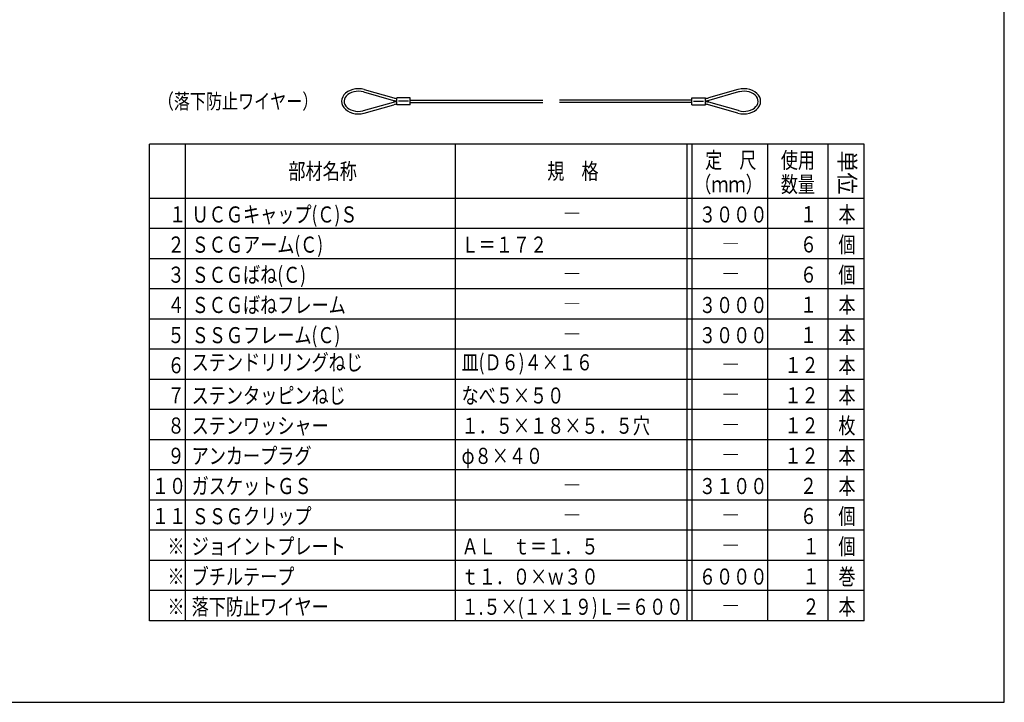
# Model space of a CAD drawing. Extents: x -20 to 1240, y 10 to 841.
# Drawn here: x 623 to 1210, y 10 to 417 of the extents above; entities that cross this region are included whole.
import ezdxf

# ---------------------------------------------------------------- set-up
doc = ezdxf.new("R2010")
doc.units = 0
doc.header["$MEASUREMENT"] = 0
doc.layers.add('_0-0_図面枠', color=7, linetype='CONTINUOUS')
doc.layers.add('_1-8_小物', color=7, linetype='CONTINUOUS')
doc.styles.get("Standard").update_dxf_attribs({"font": 'MS Gothic.ttf'})
doc.styles.add('TATEGAKI', font='@MS Gothic.ttf')

# ---------------------------------------------------------------- blocks, each defined once
blk = doc.blocks.new('-002-_2_')
at = {"layer": '_1-8_小物', "color": 4, "linetype": 'Continuous'}
for p, q in [((137.88, -19.71), (137.88, -18.29)), ((137.88, -18.29), (140.55, -18.29)), ((138.21, -19), (140.21, -19)), ((140.55, -19.71), (140.55, -18.29)), ((137.88, -19.71), (140.55, -19.71))]:
    blk.add_line(p, q, dxfattribs=at)
blk = doc.blocks.new('-003-_3_')
at = {"layer": '_1-8_小物', "color": 4, "linetype": 'Continuous'}
for p, q in [((81.88, -18.29), (79.21, -18.29)), ((79.21, -19.71), (79.21, -18.29)), ((81.55, -19), (79.55, -19)), ((81.88, -19.71), (81.88, -18.29)), ((81.88, -19.71), (79.21, -19.71))]:
    blk.add_line(p, q, dxfattribs=at)
blk = doc.blocks.new('-006-_5_')
at = {"layer": '_1-8_小物', "color": 4, "linetype": 'Continuous'}
for p, q in [((137.88, -19.71), (137.88, -18.29)), ((137.88, -18.29), (140.55, -18.29)), ((138.21, -19), (140.21, -19)), ((140.55, -19.71), (140.55, -18.29)), ((137.88, -19.71), (140.55, -19.71))]:
    blk.add_line(p, q, dxfattribs=at)
blk = doc.blocks.new('-007-_6_')
at = {"layer": '_1-8_小物', "color": 4, "linetype": 'Continuous'}
for p, q in [((81.88, -18.29), (79.21, -18.29)), ((79.21, -19.71), (79.21, -18.29)), ((81.55, -19), (79.55, -19)), ((81.88, -19.71), (81.88, -18.29)), ((81.88, -19.71), (79.21, -19.71))]:
    blk.add_line(p, q, dxfattribs=at)

msp = doc.modelspace()

# ---------------------------------------------------------------- linework, layer by layer
at = {"layer": '_0-0_図面枠', "color": 6, "linetype": 'Continuous'}
for p, q in [((1210, 10), (1210, 841)), ((10, 10), (1210, 10))]:
    msp.add_line(p, q, dxfattribs=at)
at = {"layer": '_0-0_図面枠', "color": 4, "linetype": 'Continuous'}
for p, q in [((1126.45, 343), (700, 343)), ((700, 58.6), (700, 343)), ((721.6, 58.6), (721.6, 343)), ((882.6, 58.6), (882.6, 343)), ((1020.85, 58.6), (1020.85, 343)), ((1023.85, 58.6), (1023.85, 343)), ((1068.85, 58.6), (1068.85, 343)), ((1104.85, 58.6), (1104.85, 343)), ((1126.45, 58.6), (1126.45, 343)), ((1126.45, 310.6), (700, 310.6)), ((1126.45, 292.6), (700, 292.6)), ((1126.45, 274.6), (700, 274.6)), ((1126.45, 256.6), (700, 256.6)), ((1126.45, 238.6), (700, 238.6)), ((1126.45, 220.6), (700, 220.6)), ((1126.45, 202.6), (700, 202.6)), ((1126.45, 184.6), (700, 184.6)), ((1126.45, 166.6), (700, 166.6)), ((1126.45, 148.6), (700, 148.6)), ((1126.45, 130.6), (700, 130.6)), ((1126.45, 112.6), (700, 112.6)), ((1126.45, 94.6), (700, 94.6)), ((1126.45, 76.6), (700, 76.6)), ((1126.45, 58.6), (700, 58.6))]:
    msp.add_line(p, q, dxfattribs=at)
at = {"layer": '_1-8_小物', "color": 4, "linetype": 'Continuous'}
for p, q in [((824.74, 376), (823, 375.9)), ((824.74, 376), (823, 375.9)), ((826.48, 375.87), (824.74, 376)), ((826.48, 375.87), (824.74, 376)), ((1054.74, 376), (1053, 375.9)), ((1054.74, 376), (1053, 375.9)), ((1056.48, 375.87), (1054.74, 376)), ((1056.48, 375.87), (1054.74, 376)), ((815.28, 371.14), (814.81, 369.88)), ((815.28, 371.14), (814.81, 369.88)), ((816.03, 372.32), (815.28, 371.14)), ((816.03, 372.32), (815.28, 371.14)), ((817.04, 373.38), (816.03, 372.32)), ((817.04, 373.38), (816.03, 372.32)), ((816.74, 370.73), (816.32, 369.73)), ((816.74, 370.73), (816.32, 369.73)), ((817.41, 371.66), (816.74, 370.73)), ((817.41, 371.66), (816.74, 370.73)), ((818.29, 374.3), (817.04, 373.38)), ((818.29, 374.3), (817.04, 373.38)), ((818.3, 372.5), (817.41, 371.66)), ((818.3, 372.5), (817.41, 371.66)), ((819.73, 375.03), (818.29, 374.3)), ((819.73, 375.03), (818.29, 374.3)), ((819.38, 373.21), (818.3, 372.5)), ((819.38, 373.21), (818.3, 372.5)), ((820.62, 373.79), (819.38, 373.21)), ((820.62, 373.79), (819.38, 373.21)), ((821.32, 375.57), (819.73, 375.03)), ((821.32, 375.57), (819.73, 375.03)), ((821.98, 374.2), (820.62, 373.79)), ((821.98, 374.2), (820.62, 373.79)), ((823, 375.9), (821.32, 375.57)), ((823, 375.9), (821.32, 375.57)), ((823.42, 374.44), (821.98, 374.2)), ((823.42, 374.44), (821.98, 374.2)), ((824.9, 374.5), (823.42, 374.44)), ((824.9, 374.5), (823.42, 374.44)), ((826.37, 374.37), (824.9, 374.5)), ((826.37, 374.37), (824.9, 374.5)), ((827.79, 374.07), (826.37, 374.37)), ((827.79, 374.07), (826.37, 374.37)), ((828.16, 375.52), (826.48, 375.87)), ((828.16, 375.52), (826.48, 375.87)), ((827.79, 374.07), (845.54, 369.06)), ((827.79, 374.07), (827.79, 374.07)), ((827.79, 374.07), (845.54, 369.06)), ((827.79, 374.07), (827.79, 374.07)), ((828.16, 375.52), (845.75, 370.56)), ((828.16, 375.52), (828.16, 375.52)), ((828.16, 375.52), (845.75, 370.56)), ((828.16, 375.52), (828.16, 375.52)), ((1051.12, 375.52), (1033.53, 370.56)), ((1051.12, 375.52), (1033.53, 370.56)), ((1051.48, 374.07), (1033.74, 369.06)), ((1051.48, 374.07), (1033.74, 369.06)), ((1051.32, 375.57), (1051.12, 375.52)), ((1051.32, 375.57), (1051.12, 375.52)), ((1053, 375.9), (1051.32, 375.57)), ((1053, 375.9), (1051.32, 375.57)), ((1051.98, 374.2), (1051.48, 374.07)), ((1051.98, 374.2), (1051.48, 374.07)), ((1053.42, 374.44), (1051.98, 374.2)), ((1053.42, 374.44), (1051.98, 374.2)), ((1054.9, 374.5), (1053.42, 374.44)), ((1054.9, 374.5), (1053.42, 374.44)), ((1056.37, 374.37), (1054.9, 374.5)), ((1056.37, 374.37), (1054.9, 374.5)), ((1057.79, 374.07), (1056.37, 374.37)), ((1057.79, 374.07), (1056.37, 374.37)), ((1058.16, 375.52), (1056.48, 375.87)), ((1058.16, 375.52), (1056.48, 375.87)), ((1059.12, 373.6), (1057.79, 374.07)), ((1059.12, 373.6), (1057.79, 374.07)), ((1059.73, 374.96), (1058.16, 375.52)), ((1059.73, 374.96), (1058.16, 375.52)), ((1060.3, 372.97), (1059.12, 373.6)), ((1060.3, 372.97), (1059.12, 373.6)), ((1061.14, 374.19), (1059.73, 374.96)), ((1061.14, 374.19), (1059.73, 374.96)), ((1061.32, 372.21), (1060.3, 372.97)), ((1061.32, 372.21), (1060.3, 372.97)), ((1062.36, 373.26), (1061.14, 374.19)), ((1062.36, 373.26), (1061.14, 374.19)), ((1062.13, 371.34), (1061.32, 372.21)), ((1062.13, 371.34), (1061.32, 372.21)), ((1062.71, 370.37), (1062.13, 371.34)), ((1062.71, 370.37), (1062.13, 371.34)), ((1063.35, 372.18), (1062.36, 373.26)), ((1063.35, 372.18), (1062.36, 373.26)), ((1063.05, 369.36), (1062.71, 370.37)), ((1063.05, 369.36), (1062.71, 370.37)), ((1064.07, 370.99), (1063.35, 372.18)), ((1064.07, 370.99), (1063.35, 372.18)), ((1064.5, 369.73), (1064.07, 370.99)), ((1064.5, 369.73), (1064.07, 370.99)), ((814.81, 369.88), (814.64, 368.58)), ((814.81, 369.88), (814.64, 368.58)), ((814.64, 368.58), (814.77, 367.27)), ((814.64, 368.58), (814.77, 367.27)), ((814.77, 367.27), (815.21, 366.01)), ((814.77, 367.27), (815.21, 366.01)), ((815.21, 366.01), (815.93, 364.82)), ((815.21, 366.01), (815.93, 364.82)), ((815.93, 364.82), (816.91, 363.74)), ((815.93, 364.82), (816.91, 363.74)), ((816.32, 369.73), (816.14, 368.69)), ((816.32, 369.73), (816.14, 368.69)), ((816.14, 368.69), (816.22, 367.64)), ((816.14, 368.69), (816.22, 367.64)), ((816.22, 367.64), (816.56, 366.63)), ((816.22, 367.64), (816.56, 366.63)), ((816.56, 366.63), (817.15, 365.66)), ((816.56, 366.63), (817.15, 365.66)), ((817.15, 365.66), (817.96, 364.79)), ((817.15, 365.66), (817.96, 364.79)), ((817.96, 364.79), (818.97, 364.03)), ((817.96, 364.79), (818.97, 364.03)), ((827.79, 362.93), (845.54, 367.94)), ((827.79, 362.93), (845.54, 367.94)), ((828.16, 361.48), (845.75, 366.44)), ((828.16, 361.48), (845.75, 366.44)), ((855.64, 369.25), (934.64, 369.25)), ((855.64, 369.25), (934.64, 369.25)), ((855.64, 367.75), (934.64, 367.75)), ((855.64, 367.75), (934.64, 367.75)), ((1023.64, 369.25), (944.64, 369.25)), ((1023.64, 369.25), (944.64, 369.25)), ((1023.64, 367.75), (944.64, 367.75)), ((1023.64, 367.75), (944.64, 367.75)), ((1051.12, 361.48), (1033.53, 366.44)), ((1051.12, 361.48), (1033.53, 366.44)), ((1051.48, 362.93), (1033.74, 367.94)), ((1051.48, 362.93), (1033.74, 367.94)), ((1059.89, 363.79), (1060.97, 364.5)), ((1059.89, 363.79), (1060.97, 364.5)), ((1060.97, 364.5), (1061.86, 365.34)), ((1060.97, 364.5), (1061.86, 365.34)), ((1061.86, 365.34), (1062.53, 366.27)), ((1061.86, 365.34), (1062.53, 366.27)), ((1062.23, 363.62), (1063.25, 364.68)), ((1062.23, 363.62), (1063.25, 364.68)), ((1062.53, 366.27), (1062.96, 367.27)), ((1062.53, 366.27), (1062.96, 367.27)), ((1062.96, 367.27), (1063.13, 368.31)), ((1062.96, 367.27), (1063.13, 368.31)), ((1063.13, 368.31), (1063.05, 369.36)), ((1063.13, 368.31), (1063.05, 369.36)), ((1063.25, 364.68), (1064, 365.86)), ((1063.25, 364.68), (1064, 365.86)), ((1064, 365.86), (1064.47, 367.12)), ((1064, 365.86), (1064.47, 367.12)), ((1064.47, 367.12), (1064.64, 368.42)), ((1064.47, 367.12), (1064.64, 368.42)), ((1064.64, 368.42), (1064.5, 369.73)), ((1064.64, 368.42), (1064.5, 369.73)), ((816.91, 363.74), (818.13, 362.81)), ((816.91, 363.74), (818.13, 362.81)), ((818.13, 362.81), (819.55, 362.04)), ((818.13, 362.81), (819.55, 362.04)), ((818.97, 364.03), (820.16, 363.4)), ((818.97, 364.03), (820.16, 363.4)), ((819.55, 362.04), (821.12, 361.48)), ((819.55, 362.04), (821.12, 361.48)), ((820.16, 363.4), (821.48, 362.93)), ((820.16, 363.4), (821.48, 362.93)), ((821.12, 361.48), (822.8, 361.13)), ((821.12, 361.48), (822.8, 361.13)), ((821.48, 362.93), (822.9, 362.63)), ((821.48, 362.93), (822.9, 362.63)), ((822.8, 361.13), (824.53, 361)), ((822.8, 361.13), (824.53, 361)), ((822.9, 362.63), (824.37, 362.5)), ((822.9, 362.63), (824.37, 362.5)), ((824.37, 362.5), (825.85, 362.56)), ((824.37, 362.5), (825.85, 362.56)), ((824.53, 361), (826.27, 361.1)), ((824.53, 361), (826.27, 361.1)), ((825.85, 362.56), (827.29, 362.8)), ((825.85, 362.56), (827.29, 362.8)), ((826.27, 361.1), (827.96, 361.43)), ((826.27, 361.1), (827.96, 361.43)), ((827.29, 362.8), (827.79, 362.93)), ((827.29, 362.8), (827.79, 362.93)), ((827.96, 361.43), (828.16, 361.48)), ((827.96, 361.43), (828.16, 361.48)), ((1051.12, 361.48), (1051.12, 361.48)), ((1051.12, 361.48), (1052.8, 361.13)), ((1051.12, 361.48), (1051.12, 361.48)), ((1051.12, 361.48), (1052.8, 361.13)), ((1051.48, 362.93), (1051.48, 362.93)), ((1051.48, 362.93), (1052.9, 362.63)), ((1051.48, 362.93), (1051.48, 362.93)), ((1051.48, 362.93), (1052.9, 362.63)), ((1052.8, 361.13), (1054.53, 361)), ((1052.8, 361.13), (1054.53, 361)), ((1052.9, 362.63), (1054.37, 362.5)), ((1052.9, 362.63), (1054.37, 362.5)), ((1054.37, 362.5), (1055.85, 362.56)), ((1054.37, 362.5), (1055.85, 362.56)), ((1054.53, 361), (1056.27, 361.1)), ((1054.53, 361), (1056.27, 361.1)), ((1055.85, 362.56), (1057.29, 362.8)), ((1055.85, 362.56), (1057.29, 362.8)), ((1056.27, 361.1), (1057.96, 361.43)), ((1056.27, 361.1), (1057.96, 361.43)), ((1057.29, 362.8), (1058.66, 363.21)), ((1057.29, 362.8), (1058.66, 363.21)), ((1057.96, 361.43), (1059.55, 361.97)), ((1057.96, 361.43), (1059.55, 361.97)), ((1058.66, 363.21), (1059.89, 363.79)), ((1058.66, 363.21), (1059.89, 363.79)), ((1059.55, 361.97), (1060.99, 362.7)), ((1059.55, 361.97), (1060.99, 362.7)), ((1060.99, 362.7), (1062.23, 363.62)), ((1060.99, 362.7), (1062.23, 363.62))]:
    msp.add_line(p, q, dxfattribs=at)
for centre, start, end in [((849.81, 385), 254.25859, 261.6539), ((849.81, 385), 254.25859, 261.6539), ((1029.46, 385), 278.3461, 285.74141), ((1029.46, 385), 278.3461, 285.74141), ((849.61, 383.5), 254.23983, 262.44448), ((849.61, 383.5), 254.23983, 262.44448), ((849.61, 353.5), 97.55552, 105.76017), ((849.61, 353.5), 97.55552, 105.76017), ((849.81, 352), 98.3461, 105.74141), ((849.81, 352), 98.3461, 105.74141), ((1029.67, 383.5), 277.55552, 285.76017), ((1029.67, 383.5), 277.55552, 285.76017), ((1029.67, 353.5), 74.23983, 82.44448), ((1029.67, 353.5), 74.23983, 82.44448), ((1029.46, 352), 74.25859, 81.6539), ((1029.46, 352), 74.25859, 81.6539)]:
    msp.add_arc(centre, 15, start, end, dxfattribs=at)

# ---------------------------------------------------------------- block references
at = {"layer": '_1-8_小物', "xscale": 3, "yscale": 3, "zscale": 3}
for name in ['-003-_3_', '-007-_6_', '-002-_2_', '-006-_5_']:
    msp.add_blockref(name, (610, 425.5), dxfattribs=at)

# ---------------------------------------------------------------- texts
at = {"layer": '_0-0_図面枠', "color": 4, "width": 0.78}
for s, height, p in [('（落下防止ワイヤー）', 9, (705, 364)), ('（落下防止ワイヤー）', 9, (705, 364)), ('定\u3000尺', 9.6, (1031.52, 328.6)), ('使用', 9.6, (1076.65, 328.6)), ('部材名称', 9.6, (782.9, 322)), ('規\u3000格', 9.6, (937.33, 322)), ('（ｍｍ）', 9.6, (1025.03, 314.2)), ('数量', 9.6, (1076.65, 314.2)), ('\u3000１', 9.6, (701.49, 296.28)), ('ＵＣＧキャップ(Ｃ)Ｓ', 9.6, (725.2, 296.2)), ('３０００', 9.6, (1027.81, 296.2)), ('１', 9.6, (1088.08, 296.35)), ('本', 9.6, (1111.02, 296.2)), ('―', 9.6, (946.92, 296.8)), ('２', 9.6, (710.76, 278.28)), ('ＳＣＧアーム(Ｃ)', 9.6, (725.2, 278.2)), ('Ｌ＝１７２', 9.6, (886.2, 278.2)), ('６', 9.6, (1088.08, 278.35)), ('個', 9.6, (1111.02, 278.2)), ('―', 9.6, (1041.55, 278.8)), ('ＳＣＧばね(Ｃ)', 9.6, (725.2, 260.2)), ('個', 9.6, (1111.02, 260.2)), ('３', 9.6, (710.76, 260.28)), ('―', 9.6, (946.92, 260.8)), ('―', 9.6, (1041.55, 260.8)), ('６', 9.6, (1088.08, 260.35)), ('ＳＣＧばねフレーム', 9.6, (725.2, 242.2)), ('本', 9.6, (1111.02, 242.2)), ('４', 9.6, (710.76, 242.28)), ('―', 9.6, (946.92, 242.8)), ('３０００', 9.6, (1027.81, 242.2)), ('１', 9.6, (1088.08, 242.35)), ('本', 9.6, (1111.02, 224.2)), ('５', 9.6, (710.76, 224.28)), ('ＳＳＧフレーム(Ｃ)', 9.6, (725.2, 224.2)), ('―', 9.6, (946.92, 224.8)), ('３０００', 9.6, (1027.81, 224.2)), ('１', 9.6, (1088.08, 224.35)), ('ステンドリリングねじ', 9.6, (725.2, 208)), ('皿(Ｄ６)４×１６', 9.6, (886.2, 208)), ('６', 9.6, (710.76, 206.28)), ('―', 9.6, (1041.55, 206.8)), ('１２', 9.6, (1078.81, 206.35)), ('本', 9.6, (1111.02, 206.2)), ('７', 9.6, (710.76, 188.28)), ('ステンタッピンねじ', 9.6, (725.2, 188.2)), ('なべ５×５０', 9.6, (886.2, 188.2)), ('―', 9.6, (1041.55, 188.8)), ('１２', 9.6, (1078.81, 188.35)), ('本', 9.6, (1111.02, 188.2)), ('本', 9.6, (1111.02, 188.2)), ('８', 9.6, (710.76, 170.28)), ('ステンワッシャー', 9.6, (725.2, 170.2)), ('１．５×１８×５．５穴', 9.6, (886.2, 170.2)), ('１２', 9.6, (1078.81, 170.35)), ('枚', 9.6, (1111.02, 170.2)), ('―', 9.6, (1041.55, 170.8)), ('９', 9.6, (710.76, 152.28)), ('アンカープラグ', 9.6, (725.2, 152.2)), ('φ８×４０', 9.6, (886.2, 152.2)), ('１２', 9.6, (1078.81, 152.35)), ('本', 9.6, (1111.02, 152.2)), ('―', 9.6, (1041.55, 152.8)), ('１０', 9.6, (701.49, 134.28)), ('ガスケットＧＳ', 9.6, (725.2, 134.2)), ('３１００', 9.6, (1027.81, 134.2)), ('２', 9.6, (1088.08, 134.35)), ('本', 9.6, (1111.02, 134.2)), ('―', 9.6, (946.92, 134.8)), ('１１', 9.6, (701.49, 116.28)), ('ＳＳＧクリップ', 9.6, (725.2, 116.2)), ('６', 9.6, (1088.08, 116.35)), ('個', 9.6, (1111.02, 116.2)), ('―', 9.6, (946.92, 116.8)), ('―', 9.6, (1041.55, 116.8)), ('※', 9.6, (710.76, 98.28)), ('ジョイントプレート', 9.6, (725.2, 98.2)), ('ＡＬ\u3000ｔ＝１．５', 9.6, (886.2, 98.2)), ('１', 9.6, (1089.58, 98.35)), ('個', 9.6, (1111.02, 98.2)), ('―', 9.6, (1041.55, 98.8)), ('※', 9.6, (710.76, 80.28)), ('ブチルテープ', 9.6, (725.2, 80.2)), ('ｔ１．０×ｗ３０', 9.6, (886.2, 80.2)), ('６０００', 9.6, (1027.81, 80.2)), ('１', 9.6, (1089.58, 80.35)), ('巻', 9.6, (1111.02, 80.2)), ('※', 9.6, (710.76, 62.28)), ('落下防止ワイヤー', 9.6, (725.2, 62.2)), ('１.５×(１×１９)Ｌ＝６００', 9.6, (886.2, 62.2)), ('２', 9.6, (1089.58, 62.35)), ('本', 9.6, (1111.02, 62.2)), ('―', 9.6, (1041.55, 62.8))]:
    msp.add_text(s, height=height, dxfattribs=at).set_placement(p)
at = {"layer": '_0-0_図面枠', "color": 4, "style": 'TATEGAKI'}
msp.add_text('単位', height=9.6, rotation=270, dxfattribs=at).set_placement((1111.45, 339.2))

doc.saveas('drawing.dxf')
